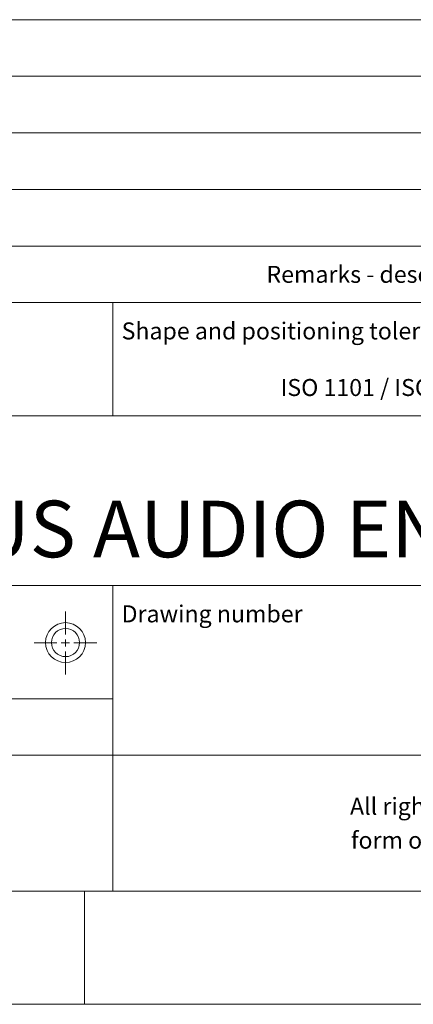
# Model space of a CAD drawing. Units: millimetres. Extents: x 0 to 841, y 0 to 594.
# Drawn here: x 715 to 750, y 0 to 87 of the extents above; entities that cross this region are included whole.
import ezdxf
from ezdxf.lldxf.tags import DXFTag

# ---------------------------------------------------------------- set-up
doc = ezdxf.new("R2010")
doc.units = ezdxf.units.MM
doc.header["$LTSCALE"] = 0.2
doc.layers.add('1', color=7, linetype='Continuous', true_color=0xffffff)
doc.layers.add('256', color=7, linetype='Continuous', true_color=0xffffff)
doc.styles.add('Arial Unicode MS', font='txt')
tags = doc.linetypes.add('DASHDOT', pattern=[70, 31, -13, 13, -13]).pattern_tags.tags
tags[10:11] = [DXFTag(74, 4), DXFTag(75, 0), DXFTag(340, '0'), DXFTag(46, 0.0), DXFTag(50, 0.0), DXFTag(44, 0.0), DXFTag(45, 0.0)]
tags[8:9] = [DXFTag(74, 4), DXFTag(75, 0), DXFTag(340, '0'), DXFTag(46, 0.0), DXFTag(50, 0.0), DXFTag(44, 0.0), DXFTag(45, 0.0)]
tags[6:7] = [DXFTag(74, 4), DXFTag(75, 0), DXFTag(340, '0'), DXFTag(46, 0.0), DXFTag(50, 0.0), DXFTag(44, 0.0), DXFTag(45, 0.0)]
tags[4:5] = [DXFTag(74, 4), DXFTag(75, 0), DXFTag(340, '0'), DXFTag(46, 0.0), DXFTag(50, 0.0), DXFTag(44, 0.0), DXFTag(45, 0.0)]

# ---------------------------------------------------------------- blocks, each defined once
blk = doc.blocks.new('TabularNote2')
at = {"layer": '256', "color": 163, "linetype": 'Continuous', "lineweight": 18}
for p, q in [((690, 87), (804, 87)), ((690, 82), (804, 82)), ((690, 77), (804, 77)), ((690, 72), (804, 72)), ((690, 67), (804, 67)), ((690, 62), (804, 62))]:
    blk.add_line(p, q, dxfattribs=at)
at = {"layer": '1', "color": 7, "linetype": 'Continuous', "lineweight": 13, "insert": (747, 64.5), "char_height": 1.5, "attachment_point": 5, "line_spacing_factor": 1.069626, "style": 'Arial Unicode MS'}
blk.add_mtext('\\W1.0000;Remarks - description', dxfattribs=at)
blk = doc.blocks.new('TabularNote3')
at = {"layer": '256', "color": 163, "linetype": 'Continuous', "lineweight": 18}
for p, q in [((690, 62), (723, 62)), ((723, 62), (723, 57)), ((723, 62), (774, 62)), ((723, 57), (723, 52)), ((690, 52), (723, 52)), ((723, 52), (774, 52))]:
    blk.add_line(p, q, dxfattribs=at)
at = {"layer": '1', "color": 1, "linetype": 'Continuous', "lineweight": 13, "char_height": 1.5, "line_spacing_factor": 1.069626, "style": 'Arial Unicode MS'}
for s, insert, attachment_point in [('\\W1.0000;Shape and positioning tolerances', (723.775, 59.5), 4), ('\\W1.0000;ISO 1101 / ISO 2786 - K', (748.5, 54.5), 5)]:
    blk.add_mtext(s, dxfattribs=dict(at, insert=insert, attachment_point=attachment_point))
blk = doc.blocks.new('TabularNote4')
at = {"layer": '256', "color": 163, "linetype": 'Continuous', "lineweight": 18}
for p, q in [((704, 52), (723, 52)), ((723, 52), (804, 52)), ((704, 37), (723, 37)), ((723, 37), (804, 37)), ((723, 37), (723, 32)), ((723, 32), (723, 27)), ((704, 27), (723, 27)), ((723, 27), (723, 22)), ((704, 22), (723, 22)), ((723, 22), (804, 22)), ((723, 22), (723, 16)), ((723, 16), (723, 10)), ((704, 10), (723, 10)), ((723, 10), (804, 10))]:
    blk.add_line(p, q, dxfattribs=at)
at = {"layer": '1', "color": 5, "linetype": 'Continuous', "lineweight": 13, "insert": (732.5, 44.5), "char_height": 5, "attachment_point": 2, "line_spacing_factor": 1.069626, "style": 'Arial Unicode MS'}
blk.add_mtext('\\W1.0000;PLIXUS AUDIO ENGINE', dxfattribs=at)
at = {"layer": '1', "color": 1, "linetype": 'Continuous', "lineweight": 13, "char_height": 1.5, "line_spacing_factor": 1.069626, "style": 'Arial Unicode MS'}
for s, insert, attachment_point in [('\\W1.0000;Drawing number', (723.775, 34.5), 4), ('\\W1.0000;All rights reserved. No parts of this concept may be reproduced in any', (777, 16.75), 8), ('\\W1.0000;form or by any means without the prior written permission of Televic.', (777, 15.25), 2)]:
    blk.add_mtext(s, dxfattribs=dict(at, insert=insert, attachment_point=attachment_point))

msp = doc.modelspace()

# ---------------------------------------------------------------- linework, layer by layer
at = {"layer": '256', "color": 7, "linetype": 'Continuous', "lineweight": 13}
for p, q in [((718.808, 32.662), (718.808, 34.713)), ((718.808, 31.614), (718.808, 32.244)), ((716.031, 31.934), (718.043, 31.934)), ((718.443, 31.934), (719.164, 31.934)), ((719.556, 31.943), (721.586, 31.943)), ((718.808, 29.128), (718.808, 31.179)), ((720.5, 0), (720.5, 10))]:
    msp.add_line(p, q, dxfattribs=at)
at = {"layer": '256', "color": 6, "linetype": 'Continuous', "lineweight": 13}
msp.add_line((10, 10), (831, 10), dxfattribs=at)
at = {"layer": '256', "color": 7, "linetype": 'DASHDOT', "lineweight": 13}
msp.add_line((10, 0), (831, 0), dxfattribs=at)
at = {"layer": '256', "color": 2, "linetype": 'Continuous', "lineweight": 13}
for radius in [1.761, 1.244]:
    msp.add_circle((718.815, 31.962), radius, dxfattribs=at)

# ---------------------------------------------------------------- block references
at = {"layer": '256', "color": 163, "linetype": 'Continuous', "lineweight": 18}
for name in ['TabularNote2', 'TabularNote3', 'TabularNote4']:
    msp.add_blockref(name, (0, 0), dxfattribs=at)

doc.saveas('drawing.dxf')
